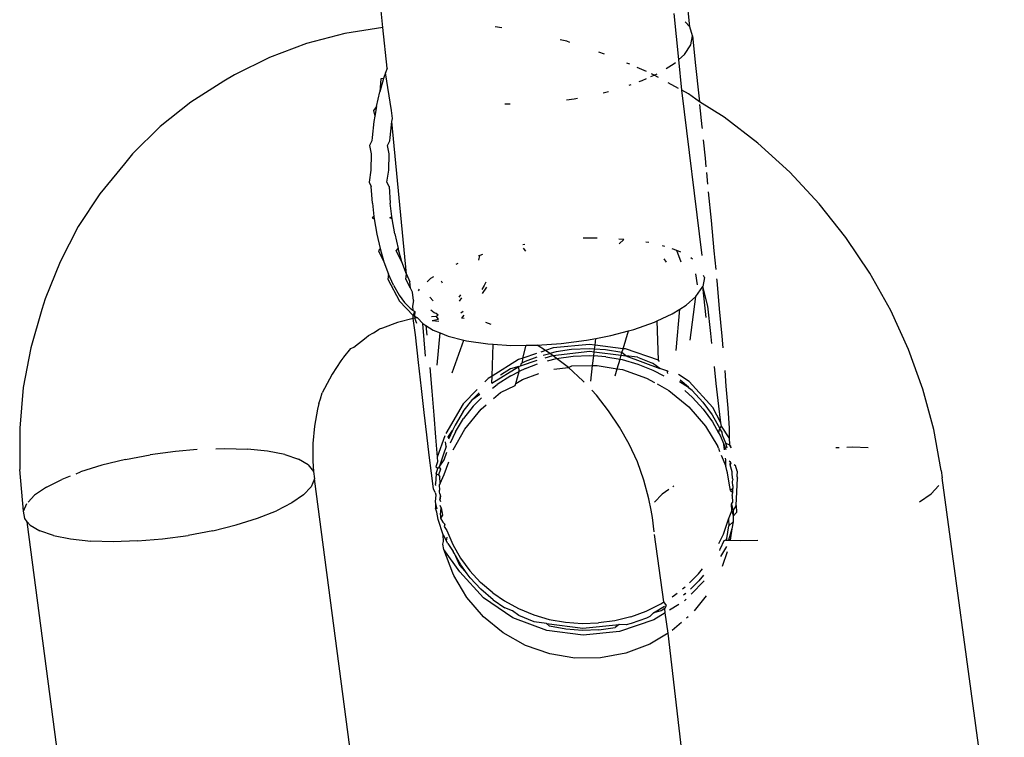
# Model space of a CAD drawing. Units: inches. Extents: x 1 to 1086, y -91 to 975.
# Drawn here: x 556 to 558, y 480 to 482 of the extents above; entities that cross this region are included whole.
import ezdxf

# ---------------------------------------------------------------- set-up
doc = ezdxf.new("R2010")
doc.units = ezdxf.units.IN
doc.header["$MEASUREMENT"] = 0
doc.layers.add('VP-EQ', color=7, linetype='Continuous', true_color=0x8a3492)

# ---------------------------------------------------------------- blocks, each defined once
blk = doc.blocks.new('1217')
at = {"color": 7}
for p, q in [((139.7172, -3.0464), (139.6751, -2.6162)), ((139.09, -3.0472), (139.0555, -2.6991)), ((139.6946, -3.1129), (139.6853, -3.0188)), ((139.7172, -3.0464), (139.7078, -3.0357)), ((139.09, -3.0472), (139.0124, -3.0596)), ((139.0988, -3.1308), (139.09, -3.0472)), ((139.3335, -3.0481), (139.3197, -3.046)), ((139.7226, -3.0643), (139.7172, -3.0464)), ((139.0124, -3.0596), (138.9339, -3.0803)), ((139.4657, -3.0756), (139.4525, -3.0724)), ((139.4721, -3.0778), (139.4657, -3.0756)), ((139.719, -3.0832), (139.7226, -3.0643)), ((139.7226, -3.0643), (139.729, -3.1251)), ((138.9339, -3.0803), (138.8587, -3.1087)), ((139.7065, -3.1023), (139.719, -3.0832)), ((138.8587, -3.1087), (138.7873, -3.1444)), ((139.5431, -3.1018), (139.5316, -3.0979)), ((139.6946, -3.1129), (139.7065, -3.1023)), ((139.7012, -3.1757), (139.6946, -3.1129)), ((139.0988, -3.1308), (139.0955, -3.14)), ((139.5948, -3.1227), (139.5886, -3.12)), ((139.6284, -3.1374), (139.6099, -3.1293)), ((139.6692, -3.1312), (139.6853, -3.1212)), ((139.6853, -3.1212), (139.6879, -3.1189)), ((139.729, -3.1251), (139.7355, -3.1874)), ((138.7651, -3.1571), (138.6978, -3.2001)), ((138.7873, -3.1444), (138.7651, -3.1571)), ((139.0914, -3.1514), (139.0837, -3.1789)), ((139.086, -3.1523), (139.0837, -3.1789)), ((139.0914, -3.1514), (139.086, -3.1523)), ((139.0955, -3.14), (139.0914, -3.1514)), ((139.1078, -3.217), (139.0955, -3.14)), ((139.614, -3.1581), (139.6201, -3.156)), ((139.6201, -3.156), (139.6289, -3.1519)), ((139.6376, -3.1479), (139.6442, -3.1448)), ((139.6442, -3.1448), (139.6389, -3.142)), ((139.6442, -3.1448), (139.6507, -3.1418)), ((139.6535, -3.1499), (139.6442, -3.1448)), ((139.5403, -3.1808), (139.5511, -3.1779)), ((139.5935, -3.1653), (139.5974, -3.1639)), ((139.6943, -3.172), (139.673, -3.1604)), ((139.7427, -3.5136), (139.7012, -3.1757)), ((139.7146, -3.183), (139.7012, -3.1757)), ((139.0771, -3.2087), (139.0837, -3.1789)), ((139.4655, -3.195), (139.4812, -3.193)), ((139.4812, -3.193), (139.488, -3.1916)), ((139.7367, -3.1995), (139.7146, -3.183)), ((139.7355, -3.1874), (139.7367, -3.1995)), ((138.6978, -3.2001), (138.6355, -3.2498)), ((139.0771, -3.2087), (139.0711, -3.217)), ((139.0711, -3.217), (139.0738, -3.2288)), ((139.0771, -3.2087), (139.0738, -3.2288)), ((139.1097, -3.2333), (139.1078, -3.217)), ((139.3396, -3.2034), (139.3499, -3.2033)), ((139.7873, -3.2305), (139.7367, -3.1995)), ((139.7372, -3.205), (139.7419, -3.2507)), ((139.0738, -3.2288), (139.072, -3.2396)), ((139.1087, -3.2396), (139.1097, -3.2333)), ((139.8564, -3.2841), (139.7873, -3.2305)), ((138.6355, -3.2498), (138.5788, -3.3059)), ((139.072, -3.2396), (139.0684, -3.272)), ((139.105, -3.2719), (139.1087, -3.2396)), ((139.1381, -3.5515), (139.1087, -3.2396)), ((139.7419, -3.2507), (139.7422, -3.2542)), ((139.0684, -3.272), (139.0679, -3.2788)), ((139.1045, -3.2787), (139.105, -3.2719)), ((139.7445, -3.2773), (139.7483, -3.3146)), ((139.0679, -3.2788), (139.0629, -3.2888)), ((139.0629, -3.2888), (139.0661, -3.3057)), ((139.0996, -3.2888), (139.1045, -3.2787)), ((139.1028, -3.3056), (139.0996, -3.2888)), ((139.9212, -3.3434), (139.8564, -3.2841)), ((138.5788, -3.3059), (138.5623, -3.3257)), ((139.0661, -3.3057), (139.0655, -3.339)), ((139.1021, -3.339), (139.1028, -3.3056)), ((139.7483, -3.3146), (139.75, -3.3319)), ((138.5623, -3.3257), (138.5118, -3.3873)), ((139.0985, -3.3634), (139.1021, -3.339)), ((139.0655, -3.339), (139.0619, -3.3635)), ((139.7511, -3.3441), (139.7535, -3.3679)), ((139.9812, -3.4078), (139.9212, -3.3434)), ((139.0619, -3.3635), (139.0663, -3.3727)), ((139.0687, -3.4063), (139.0663, -3.3727)), ((139.1029, -3.3726), (139.0985, -3.3634)), ((139.1029, -3.3726), (139.1053, -3.4063)), ((138.5118, -3.3873), (138.4678, -3.4543)), ((139.755, -3.3834), (139.7606, -3.4417)), ((139.0687, -3.4063), (139.0719, -3.4337)), ((139.1086, -3.4337), (139.1053, -3.4063)), ((140.0359, -3.4767), (139.9812, -3.4078)), ((139.0719, -3.4337), (139.068, -3.4367)), ((139.068, -3.4367), (139.0725, -3.4384)), ((139.0719, -3.4337), (139.0725, -3.4384)), ((139.0725, -3.4384), (139.0778, -3.4695)), ((139.1046, -3.4366), (139.1086, -3.4337)), ((139.1091, -3.4383), (139.1046, -3.4366)), ((139.1091, -3.4383), (139.1086, -3.4337)), ((139.1144, -3.4694), (139.1091, -3.4383)), ((138.4678, -3.4543), (138.4306, -3.526)), ((139.7606, -3.4417), (139.7665, -3.5038)), ((139.0778, -3.4695), (139.0845, -3.4993)), ((139.1144, -3.4694), (139.1211, -3.4992)), ((139.5281, -3.4782), (139.4991, -3.4783)), ((140.0848, -3.5498), (140.0359, -3.4767)), ((139.0845, -3.4993), (139.081, -3.5042)), ((139.0845, -3.4993), (139.0923, -3.5265)), ((139.1176, -3.5041), (139.1211, -3.4992)), ((139.129, -3.5264), (139.1211, -3.4992)), ((139.3804, -3.4908), (139.3762, -3.4916)), ((139.3819, -3.5046), (139.3771, -3.4982)), ((139.5826, -3.4805), (139.5721, -3.4798)), ((139.5826, -3.4805), (139.5731, -3.4899)), ((139.6334, -3.4871), (139.6275, -3.4862)), ((139.6663, -3.495), (139.6613, -3.4938)), ((139.6906, -3.5035), (139.6813, -3.4998)), ((139.081, -3.5042), (139.0923, -3.5265)), ((139.129, -3.5264), (139.1176, -3.5041)), ((139.2883, -3.5132), (139.2852, -3.5143)), ((139.2861, -3.5228), (139.2883, -3.5132)), ((139.2936, -3.5113), (139.2883, -3.5132)), ((139.6994, -3.5273), (139.6906, -3.5035)), ((139.6986, -3.5067), (139.6906, -3.5035)), ((139.7229, -3.5207), (139.7193, -3.5184)), ((139.7665, -3.5038), (139.77, -3.5421)), ((138.4306, -3.526), (138.4004, -3.6019)), ((139.0923, -3.5265), (139.1014, -3.5515)), ((139.1381, -3.5515), (139.129, -3.5264)), ((139.2434, -3.53), (139.239, -3.5321)), ((139.6697, -3.527), (139.6651, -3.5206)), ((139.1014, -3.5515), (139.1001, -3.562)), ((139.1117, -3.5742), (139.1014, -3.5515)), ((139.1367, -3.562), (139.1381, -3.5515)), ((139.1381, -3.5515), (139.1451, -3.5669)), ((139.1933, -3.5569), (139.1877, -3.5603)), ((139.7329, -3.5737), (139.7297, -3.5508)), ((139.7474, -3.5581), (139.7438, -3.5769)), ((139.7474, -3.5581), (139.7449, -3.5546)), ((140.1276, -3.6262), (140.0848, -3.5498)), ((139.1001, -3.562), (139.1242, -3.6069)), ((139.1117, -3.5742), (139.1234, -3.5944)), ((139.1465, -3.5801), (139.1367, -3.562)), ((139.1465, -3.5801), (139.1451, -3.5669)), ((139.1508, -3.5882), (139.1465, -3.5801)), ((139.1877, -3.5603), (139.1804, -3.5669)), ((139.2121, -3.5698), (139.2099, -3.5661)), ((139.2973, -3.5746), (139.2925, -3.583)), ((139.3015, -3.5784), (139.2933, -3.5913)), ((139.3003, -3.568), (139.2973, -3.5746)), ((139.7296, -3.5975), (139.7438, -3.5769)), ((139.7537, -3.6167), (139.7438, -3.5769)), ((139.7505, -3.6399), (139.7438, -3.5769)), ((139.7718, -3.5613), (139.7721, -3.5644)), ((139.7721, -3.5644), (139.7774, -3.6228)), ((139.1234, -3.5944), (139.1346, -3.6095)), ((139.1527, -3.6054), (139.1508, -3.5882)), ((139.1645, -3.5824), (139.1623, -3.5857)), ((139.1927, -3.6064), (139.1859, -3.5985)), ((139.2461, -3.5987), (139.2497, -3.5938)), ((139.2469, -3.6069), (139.2513, -3.6)), ((139.71, -3.6149), (139.7296, -3.5975)), ((139.7177, -3.6862), (139.7296, -3.5975)), ((138.4004, -3.6019), (138.3931, -3.6236)), ((139.1242, -3.6069), (139.1518, -3.6361)), ((139.1346, -3.6095), (139.1456, -3.6209)), ((139.1527, -3.6054), (139.1504, -3.6172)), ((139.1504, -3.6172), (139.1512, -3.6251)), ((139.6966, -3.6233), (139.71, -3.6149)), ((139.7598, -3.6728), (139.7537, -3.6167)), ((138.3931, -3.6236), (138.3707, -3.7019)), ((139.1456, -3.6209), (139.1512, -3.6251)), ((139.1512, -3.6251), (139.1551, -3.628)), ((139.1518, -3.6361), (139.1551, -3.628)), ((139.1546, -3.6372), (139.1518, -3.6361)), ((139.152, -3.6422), (139.1518, -3.6361)), ((139.1551, -3.628), (139.1546, -3.6372)), ((139.1546, -3.6372), (139.1608, -3.6408)), ((139.1546, -3.6372), (139.1555, -3.6416)), ((139.1555, -3.6416), (139.1576, -3.6371)), ((139.1951, -3.6304), (139.1878, -3.625)), ((139.1895, -3.6382), (139.1988, -3.6371)), ((139.1991, -3.6322), (139.1951, -3.6304)), ((139.1988, -3.6371), (139.2033, -3.6353)), ((139.2038, -3.6434), (139.1988, -3.6371)), ((139.2033, -3.6353), (139.1991, -3.6322)), ((139.2544, -3.6278), (139.2495, -3.6312)), ((139.2553, -3.6357), (139.2506, -3.6415)), ((139.6504, -3.6471), (139.681, -3.633)), ((139.681, -3.633), (139.6966, -3.6233)), ((139.689, -3.7078), (139.6966, -3.6233)), ((139.7774, -3.6228), (139.7824, -3.6785)), ((140.1638, -3.7053), (140.1276, -3.6262)), ((139.1201, -3.6506), (139.0895, -3.6622)), ((139.152, -3.6422), (139.1201, -3.6506)), ((139.1555, -3.6416), (139.152, -3.6422)), ((139.1567, -3.6759), (139.152, -3.6422)), ((139.1608, -3.6408), (139.1555, -3.6416)), ((139.1598, -3.6527), (139.1555, -3.6416)), ((139.1608, -3.6408), (139.172, -3.6527)), ((139.1774, -3.7189), (139.172, -3.6527)), ((139.172, -3.6527), (139.1781, -3.6567)), ((139.1781, -3.6567), (139.1799, -3.6761)), ((139.1781, -3.6567), (139.193, -3.6661)), ((139.1905, -3.6461), (139.2038, -3.6434)), ((139.1905, -3.6461), (139.2043, -3.6479)), ((139.256, -3.6423), (139.2506, -3.6415)), ((139.2996, -3.6499), (139.3108, -3.6537)), ((139.6027, -3.6645), (139.6448, -3.6497)), ((139.6448, -3.6497), (139.6504, -3.6471)), ((139.6532, -3.7276), (139.6504, -3.6471)), ((139.0558, -3.6812), (139.0605, -3.6767)), ((139.0605, -3.6767), (139.0713, -3.6713)), ((139.0713, -3.6713), (139.0827, -3.664)), ((139.0895, -3.6622), (139.0827, -3.664)), ((139.1628, -3.7319), (139.1567, -3.6759)), ((139.193, -3.6661), (139.2072, -3.6718)), ((139.2007, -3.7374), (139.2072, -3.6718)), ((139.2072, -3.6718), (139.2236, -3.6783)), ((139.2236, -3.6783), (139.2553, -3.6862)), ((139.5252, -3.6829), (139.556, -3.6769)), ((139.556, -3.6769), (139.5919, -3.6674)), ((139.5811, -3.7039), (139.5919, -3.6674)), ((139.5919, -3.6674), (139.6027, -3.6645)), ((139.762, -3.6932), (139.7598, -3.6728)), ((139.7824, -3.6785), (139.7844, -3.7021)), ((139.0309, -3.7011), (139.0558, -3.6812)), ((139.2317, -3.7531), (139.2553, -3.6862)), ((139.2553, -3.6862), (139.2611, -3.6877)), ((139.2611, -3.6877), (139.3042, -3.694)), ((139.3042, -3.694), (139.3152, -3.6948)), ((139.3133, -3.7598), (139.3152, -3.6948)), ((139.3152, -3.6948), (139.3518, -3.6972)), ((139.3518, -3.6972), (139.3829, -3.697)), ((139.3758, -3.7233), (139.3829, -3.697)), ((139.3829, -3.697), (139.4023, -3.697)), ((139.4023, -3.697), (139.4054, -3.6968)), ((139.4054, -3.6968), (139.4542, -3.6934)), ((139.4221, -3.7077), (139.4054, -3.6968)), ((139.5121, -3.6951), (139.4377, -3.7024)), ((139.4542, -3.6934), (139.5059, -3.6867)), ((139.5059, -3.6867), (139.5252, -3.6829)), ((139.5236, -3.6965), (139.5121, -3.6951)), ((139.5226, -3.7047), (139.5236, -3.6965)), ((139.5236, -3.6965), (139.5252, -3.6829)), ((139.5811, -3.7039), (139.5236, -3.6965)), ((138.3707, -3.7019), (138.3556, -3.783)), ((139.0104, -3.7214), (139.0248, -3.7038)), ((139.0248, -3.7038), (139.0309, -3.7011)), ((139.4041, -3.7138), (139.3758, -3.7233)), ((139.4049, -3.7211), (139.3807, -3.73)), ((139.4221, -3.7077), (139.4128, -3.7108)), ((139.4175, -3.717), (139.4311, -3.7135)), ((139.4215, -3.7223), (139.4373, -3.7176)), ((139.4377, -3.7024), (139.4221, -3.7077)), ((139.4311, -3.7135), (139.4221, -3.7077)), ((139.4443, -3.7101), (139.4311, -3.7135)), ((139.4373, -3.7176), (139.4311, -3.7135)), ((139.4373, -3.7176), (139.5128, -3.7092)), ((139.445, -3.7242), (139.4373, -3.7176)), ((139.4756, -3.7056), (139.4443, -3.7101)), ((139.445, -3.7242), (139.4788, -3.7193)), ((139.5117, -3.7039), (139.4756, -3.7056)), ((139.4788, -3.7193), (139.5124, -3.7181)), ((139.5226, -3.7047), (139.5117, -3.7039)), ((139.5124, -3.7181), (139.521, -3.7186)), ((139.5128, -3.7092), (139.5219, -3.7103)), ((139.5186, -3.7383), (139.521, -3.7186)), ((139.521, -3.7186), (139.5219, -3.7103)), ((139.5457, -3.7203), (139.521, -3.7186)), ((139.5219, -3.7103), (139.5226, -3.7047)), ((139.5219, -3.7103), (139.5771, -3.7174)), ((139.545, -3.7062), (139.5226, -3.7047)), ((139.5784, -3.712), (139.545, -3.7062)), ((139.5457, -3.7203), (139.5748, -3.7253)), ((139.5748, -3.7253), (139.5771, -3.7174)), ((139.5771, -3.7174), (139.5784, -3.712)), ((139.5771, -3.7174), (139.5867, -3.7187)), ((139.5784, -3.712), (139.5811, -3.7039)), ((139.5867, -3.7187), (139.5784, -3.712)), ((139.586, -3.7045), (139.5811, -3.7039)), ((139.6532, -3.7276), (139.586, -3.7045)), ((139.5867, -3.7187), (139.656, -3.7444)), ((139.6105, -3.7212), (139.5867, -3.7187)), ((139.6105, -3.7212), (139.6411, -3.7336)), ((140.1932, -3.7866), (140.1638, -3.7053)), ((139.0043, -3.7289), (138.9864, -3.7561)), ((139.0082, -3.7235), (139.0043, -3.7289)), ((139.0082, -3.7235), (139.0104, -3.7214)), ((139.1687, -3.785), (139.1628, -3.7319)), ((139.3128, -3.7745), (139.368, -3.7403)), ((139.3673, -3.7262), (139.3133, -3.7598)), ((139.368, -3.7403), (139.3505, -3.7451)), ((139.3758, -3.7233), (139.3673, -3.7262)), ((139.368, -3.7403), (139.3715, -3.7391)), ((139.3684, -3.7507), (139.368, -3.7403)), ((139.3715, -3.7391), (139.4056, -3.7276)), ((139.3729, -3.7339), (139.3715, -3.7391)), ((139.3754, -3.7327), (139.3729, -3.7339)), ((139.3754, -3.7327), (139.3758, -3.7233)), ((139.3807, -3.73), (139.3754, -3.7327)), ((139.3814, -3.7441), (139.4063, -3.7349)), ((139.4266, -3.729), (139.445, -3.7242)), ((139.4668, -3.7405), (139.445, -3.7242)), ((139.469, -3.7422), (139.4668, -3.7405)), ((139.469, -3.7422), (139.4758, -3.7388)), ((139.4758, -3.7388), (139.5186, -3.7383)), ((139.5149, -3.7701), (139.5186, -3.7383)), ((139.5186, -3.7383), (139.5281, -3.7382)), ((139.5281, -3.7382), (139.569, -3.7449)), ((139.569, -3.7449), (139.5748, -3.7253)), ((139.5748, -3.7253), (139.5791, -3.7261)), ((139.5791, -3.7261), (139.6112, -3.7353)), ((139.6112, -3.7353), (139.6418, -3.7477)), ((139.656, -3.7444), (139.6411, -3.7336)), ((139.6553, -3.7303), (139.6532, -3.7276)), ((139.7713, -3.7754), (139.7674, -3.7405)), ((138.9864, -3.7561), (138.9712, -3.7852)), ((139.1858, -3.7425), (139.1899, -3.7904)), ((139.3133, -3.7598), (139.3049, -3.7651)), ((139.3128, -3.7745), (139.3133, -3.7598)), ((139.3512, -3.7592), (139.3236, -3.777)), ((139.3505, -3.7451), (139.3305, -3.758)), ((139.3512, -3.7592), (139.3684, -3.7507)), ((139.3618, -3.775), (139.3684, -3.7507)), ((139.3814, -3.7441), (139.3684, -3.7507)), ((139.3755, -3.7669), (139.4084, -3.7545)), ((139.4392, -3.7457), (139.469, -3.7422)), ((139.4987, -3.7694), (139.469, -3.7422)), ((139.5648, -3.7592), (139.569, -3.7449)), ((139.569, -3.7449), (139.5797, -3.7467)), ((139.5797, -3.7467), (139.629, -3.764)), ((139.6418, -3.7477), (139.664, -3.7597)), ((139.6704, -3.7494), (139.656, -3.7444)), ((139.673, -3.7512), (139.6704, -3.7494)), ((139.6704, -3.7494), (139.6713, -3.7547)), ((139.7158, -3.7709), (139.6943, -3.7565)), ((139.7884, -3.7486), (139.791, -3.7804)), ((139.3049, -3.7651), (139.2985, -3.7715)), ((139.314, -3.7848), (139.3236, -3.777)), ((139.3305, -3.7936), (139.3606, -3.7794)), ((139.3606, -3.7794), (139.3618, -3.775)), ((139.3618, -3.775), (139.3755, -3.7669)), ((139.5011, -3.772), (139.4987, -3.7694)), ((139.629, -3.764), (139.6449, -3.7729)), ((139.6502, -3.7759), (139.6746, -3.7896)), ((139.6959, -3.7712), (139.7146, -3.7829)), ((139.7146, -3.7829), (139.6974, -3.768)), ((139.7641, -3.824), (139.7158, -3.7709)), ((139.7767, -3.8211), (139.7713, -3.7754)), ((139.791, -3.7804), (139.7947, -3.8256)), ((138.3556, -3.783), (138.3482, -3.8662)), ((138.9629, -3.8062), (138.9663, -3.7943)), ((138.9712, -3.7852), (138.9663, -3.7943)), ((139.1744, -3.8345), (139.1687, -3.785)), ((139.1899, -3.7904), (139.194, -3.8395)), ((139.2827, -3.7876), (139.2541, -3.8167)), ((139.2868, -3.7943), (139.2741, -3.8072)), ((139.2741, -3.8072), (139.2883, -3.7968)), ((139.3163, -3.8058), (139.3305, -3.7936)), ((139.5262, -3.7989), (139.5169, -3.7889)), ((139.5513, -3.8306), (139.5262, -3.7989)), ((139.6746, -3.7896), (139.715, -3.8228)), ((139.7226, -3.8034), (139.7068, -3.7896)), ((139.7165, -3.7851), (139.7146, -3.7829)), ((139.7219, -3.7892), (139.7165, -3.7851)), ((139.744, -3.8133), (139.7219, -3.7892)), ((140.2155, -3.8693), (140.1932, -3.7866)), ((138.959, -3.8161), (138.9568, -3.8277)), ((138.959, -3.8161), (138.9629, -3.8062)), ((139.2541, -3.8167), (139.2185, -3.877)), ((139.2543, -3.8325), (139.2741, -3.8072)), ((139.2748, -3.8213), (139.255, -3.8466)), ((139.2748, -3.8213), (139.2917, -3.8042)), ((139.2908, -3.8276), (139.3014, -3.8186)), ((139.7226, -3.8034), (139.7447, -3.8274)), ((139.744, -3.8133), (139.7628, -3.8393)), ((139.7808, -3.8553), (139.7767, -3.8211)), ((138.9568, -3.8277), (138.9504, -3.8622)), ((139.1797, -3.8802), (139.1744, -3.8345)), ((139.194, -3.8395), (139.1977, -3.8847)), ((139.2543, -3.8325), (139.2375, -3.8599)), ((139.2577, -3.8681), (139.2908, -3.8276)), ((139.5738, -3.8641), (139.5513, -3.8306)), ((139.715, -3.8228), (139.7491, -3.8624)), ((139.7447, -3.8274), (139.7635, -3.8535)), ((139.7628, -3.8393), (139.7783, -3.867)), ((139.7808, -3.8553), (139.7641, -3.824)), ((139.7947, -3.8256), (139.7978, -3.8665)), ((139.2375, -3.8599), (139.2323, -3.871)), ((139.2382, -3.874), (139.255, -3.8466)), ((139.7635, -3.8535), (139.776, -3.8758)), ((139.7817, -3.8624), (139.7808, -3.8553)), ((138.3482, -3.8662), (138.3484, -3.9508)), ((138.9504, -3.8622), (138.9472, -3.8976)), ((139.1847, -3.9215), (139.1797, -3.8802)), ((139.2225, -3.8857), (139.2323, -3.871)), ((139.2323, -3.871), (139.224, -3.889)), ((139.2382, -3.874), (139.2276, -3.8969)), ((139.2338, -3.9106), (139.2577, -3.8681)), ((139.5934, -3.8991), (139.5738, -3.8641)), ((139.7491, -3.8624), (139.7744, -3.9041)), ((139.776, -3.8758), (139.7783, -3.867)), ((139.776, -3.8758), (139.779, -3.8811)), ((139.7783, -3.867), (139.7817, -3.8624)), ((139.7832, -3.8748), (139.7783, -3.867)), ((139.779, -3.8811), (139.7863, -3.8991)), ((139.7974, -3.8864), (139.7817, -3.8624)), ((139.784, -3.8807), (139.7832, -3.8748)), ((139.7906, -3.8967), (139.784, -3.8807)), ((139.7978, -3.8665), (139.7974, -3.8864)), ((140.2306, -3.9527), (140.2155, -3.8693)), ((138.9472, -3.8976), (138.9473, -3.9337)), ((139.1977, -3.8847), (139.2008, -3.9256)), ((139.2167, -3.8823), (139.2008, -3.9256)), ((139.2191, -3.9036), (139.2181, -3.8942)), ((139.61, -3.9354), (139.5934, -3.8991)), ((139.7878, -3.9108), (139.7863, -3.8991)), ((139.7863, -3.8991), (139.7909, -3.9098)), ((139.7936, -3.9073), (139.7906, -3.8967)), ((139.7906, -3.8967), (139.7981, -3.9005)), ((139.7974, -3.8864), (139.7981, -3.9005)), ((139.7981, -3.9005), (139.8007, -3.9066)), ((139.7981, -3.9005), (139.8004, -3.9027)), ((138.5642, -3.9304), (138.6148, -3.9208)), ((138.6666, -3.9137), (138.6148, -3.9208)), ((138.7107, -3.9099), (138.6666, -3.9137)), ((138.7491, -3.9083), (138.7675, -3.9077)), ((138.7675, -3.9077), (138.8134, -3.9091)), ((138.8546, -3.9133), (138.8134, -3.9091)), ((138.8896, -3.9203), (138.8546, -3.9133)), ((138.8896, -3.9203), (138.9174, -3.9297)), ((139.1893, -3.9583), (139.1847, -3.9215)), ((139.214, -3.9192), (139.205, -3.9463)), ((139.2191, -3.9036), (139.214, -3.9192)), ((139.2154, -3.9312), (139.2205, -3.9157)), ((139.7757, -3.9074), (139.7744, -3.9041)), ((139.7757, -3.9074), (139.7781, -3.914)), ((139.7809, -3.9214), (139.7907, -3.9437)), ((139.8004, -3.9027), (139.8007, -3.9066)), ((140.0224, -3.9063), (140.0154, -3.9065)), ((140.0497, -3.9055), (140.0379, -3.9058)), ((140.0815, -3.9064), (140.0497, -3.9055)), ((138.5162, -3.9422), (138.4725, -3.9558)), ((138.5642, -3.9304), (138.5162, -3.9422)), ((138.9372, -3.9414), (138.9174, -3.9297)), ((138.9372, -3.9414), (138.9484, -3.955)), ((138.9473, -3.9337), (138.9484, -3.955)), ((139.2015, -3.9351), (139.1984, -3.9457)), ((139.2008, -3.9256), (139.2015, -3.9351)), ((139.205, -3.9463), (139.2154, -3.9312)), ((139.2156, -3.9613), (139.2246, -3.9354)), ((139.6235, -3.9727), (139.61, -3.9354)), ((139.7905, -3.9309), (139.7901, -3.9279)), ((139.7907, -3.9437), (139.7905, -3.9309)), ((139.7976, -3.9332), (139.8004, -3.9352)), ((139.7999, -3.9412), (139.8004, -3.9352)), ((139.7999, -3.9412), (139.8026, -3.9368)), ((139.8036, -3.9553), (139.7999, -3.9412)), ((139.8076, -3.9403), (139.8108, -3.9426)), ((138.3562, -4.0361), (138.3484, -3.9508)), ((138.4634, -3.9594), (138.4725, -3.9558)), ((138.9484, -3.955), (138.9506, -3.97)), ((139.1935, -3.99), (139.1893, -3.9583)), ((139.1992, -3.9598), (139.1976, -3.98)), ((139.1984, -3.9457), (139.2025, -3.9484)), ((139.1992, -3.9598), (139.2025, -3.9484)), ((139.1992, -3.9598), (139.2034, -3.9618)), ((139.2025, -3.9484), (139.205, -3.9463)), ((139.2078, -3.9502), (139.2034, -3.9618)), ((139.2034, -3.9618), (139.2066, -3.9655)), ((139.205, -3.9463), (139.2078, -3.9502)), ((139.2073, -3.9796), (139.2156, -3.9613)), ((139.7927, -3.9527), (139.7907, -3.9437)), ((139.7942, -3.9574), (139.7927, -3.9527)), ((139.7974, -3.9786), (139.7942, -3.9574)), ((139.804, -3.958), (139.8036, -3.9553)), ((139.8043, -3.9694), (139.804, -3.958)), ((139.8137, -3.9546), (139.8108, -3.9426)), ((139.8137, -3.9546), (139.8134, -3.9647)), ((140.2306, -3.9527), (140.2328, -3.9677)), ((138.4026, -3.987), (138.4342, -3.9709)), ((138.4512, -3.9642), (138.4342, -3.9709)), ((138.9506, -3.97), (138.9438, -3.986)), ((139.0722, -4.8969), (138.9506, -3.97)), ((139.1986, -3.9835), (139.1976, -3.98)), ((139.2073, -3.9796), (139.2053, -3.9821)), ((139.2053, -3.9821), (139.2055, -3.9931)), ((139.2073, -3.9796), (139.2066, -3.9655)), ((139.6337, -4.0106), (139.6235, -3.9727)), ((139.8001, -3.994), (139.7974, -3.9786)), ((139.8043, -3.9694), (139.8047, -3.9721)), ((139.8046, -3.9758), (139.8047, -3.9721)), ((139.805, -3.9844), (139.8046, -3.9758)), ((139.812, -4.0245), (139.8144, -3.9687)), ((139.8134, -3.9647), (139.8144, -3.9687)), ((140.3596, -4.9009), (140.2328, -3.9677)), ((138.4026, -3.987), (138.3786, -4.0035)), ((138.9282, -4.0026), (138.9042, -4.0191)), ((138.9438, -3.986), (138.9282, -4.0026)), ((139.1972, -3.998), (139.1935, -3.99)), ((139.1972, -3.998), (139.1981, -4.0027)), ((139.1981, -4.0027), (139.1972, -4.0166)), ((139.206, -3.9962), (139.2055, -3.9931)), ((139.2062, -4.0003), (139.206, -3.9962)), ((139.2062, -4.0003), (139.2075, -4.0056)), ((139.6608, -4.0013), (139.6452, -4.0178)), ((139.6744, -3.9919), (139.6608, -4.0013)), ((139.6848, -3.9847), (139.6823, -3.9864)), ((139.8051, -3.99), (139.8001, -3.994)), ((139.8001, -3.994), (139.8052, -3.998)), ((139.8038, -4.0042), (139.8052, -3.998)), ((139.805, -3.9844), (139.8051, -3.99)), ((139.8052, -3.998), (139.8051, -3.99)), ((140.1864, -4.0168), (140.2103, -4.0003)), ((140.2103, -4.0003), (140.226, -3.9837)), ((138.3562, -4.0361), (138.3629, -4.0204)), ((138.3786, -4.0035), (138.3653, -4.0177)), ((138.9042, -4.0191), (138.8726, -4.0352)), ((139.1972, -4.0166), (139.1977, -4.0201)), ((139.1977, -4.0201), (139.1975, -4.0298)), ((139.1977, -4.0201), (139.2005, -4.0311)), ((139.2075, -4.0056), (139.2066, -4.0126)), ((139.2066, -4.0126), (139.207, -4.0099)), ((139.2066, -4.0126), (139.2077, -4.0165)), ((139.207, -4.0099), (139.2075, -4.0056)), ((139.6384, -4.0338), (139.6337, -4.0106)), ((139.8024, -4.0214), (139.8046, -4.0183)), ((139.8031, -4.0355), (139.8024, -4.0214)), ((139.8024, -4.0214), (139.8057, -4.035)), ((139.8038, -4.0042), (139.8046, -4.0183)), ((138.3584, -4.0511), (138.3562, -4.0361)), ((138.8343, -4.0503), (138.8726, -4.0352)), ((139.2004, -4.0377), (139.1975, -4.0298)), ((139.2031, -4.0532), (139.2004, -4.0377)), ((139.2092, -4.0291), (139.2072, -4.0243)), ((139.208, -4.0436), (139.2092, -4.0291)), ((139.2092, -4.0291), (139.2117, -4.0444)), ((139.6406, -4.0488), (139.6384, -4.0338)), ((139.796, -4.0521), (139.8031, -4.0355)), ((139.8031, -4.0355), (139.8058, -4.0461)), ((139.8057, -4.035), (139.812, -4.0245)), ((139.8057, -4.035), (139.8058, -4.0461)), ((139.8127, -4.0386), (139.8058, -4.0461)), ((139.812, -4.0245), (139.8127, -4.0386)), ((138.3636, -4.0574), (138.3584, -4.0511)), ((138.3696, -4.0647), (138.3636, -4.0574)), ((138.4852, -4.9843), (138.3636, -4.0574)), ((138.7905, -4.0639), (138.8343, -4.0503)), ((139.2133, -4.0842), (139.2031, -4.0532)), ((139.208, -4.0436), (139.2081, -4.0505)), ((139.2117, -4.0444), (139.2081, -4.0505)), ((139.2081, -4.0505), (139.2124, -4.0585)), ((139.2124, -4.0585), (139.2169, -4.0623)), ((139.2169, -4.0623), (139.215, -4.0676)), ((139.6444, -4.0781), (139.6406, -4.0488)), ((139.7857, -4.0827), (139.796, -4.0521)), ((139.796, -4.0521), (139.7967, -4.0662)), ((139.7967, -4.0662), (139.8054, -4.0579)), ((139.8054, -4.0579), (139.8031, -4.0721)), ((139.8059, -4.0495), (139.8054, -4.0579)), ((139.8058, -4.0461), (139.8059, -4.0495)), ((138.3696, -4.0647), (138.3894, -4.0764)), ((138.4172, -4.0858), (138.3894, -4.0764)), ((138.7426, -4.0758), (138.692, -4.0854)), ((138.7426, -4.0758), (138.7905, -4.0639)), ((139.215, -4.0676), (139.2206, -4.0752)), ((139.2206, -4.0752), (139.2329, -4.1042)), ((139.7765, -4.102), (139.7857, -4.0827)), ((139.7926, -4.0921), (139.7967, -4.0662)), ((139.8031, -4.0721), (139.7964, -4.0953)), ((139.8031, -4.0721), (139.7993, -4.0954)), ((138.4172, -4.0858), (138.4522, -4.0928)), ((138.4522, -4.0928), (138.4933, -4.097)), ((138.5393, -4.0984), (138.4933, -4.097)), ((138.5888, -4.0968), (138.5393, -4.0984)), ((138.5888, -4.0968), (138.6402, -4.0925)), ((138.6402, -4.0925), (138.692, -4.0854)), ((139.2125, -4.1035), (139.2138, -4.0979)), ((139.2133, -4.0842), (139.2203, -4.0973)), ((139.2138, -4.0979), (139.2133, -4.0842)), ((139.2203, -4.0973), (139.2213, -4.0893)), ((139.2228, -4.1021), (139.2203, -4.0973)), ((139.2228, -4.1021), (139.2336, -4.1183)), ((139.6641, -4.2216), (139.6452, -4.084)), ((139.7864, -4.0968), (139.7788, -4.1128)), ((139.7897, -4.0951), (139.7864, -4.0968)), ((139.7926, -4.0921), (139.7897, -4.0951)), ((139.7897, -4.0951), (139.7964, -4.0953)), ((139.7964, -4.0953), (139.7993, -4.0954)), ((139.7993, -4.0954), (139.8215, -4.0961)), ((139.8215, -4.0961), (139.8558, -4.095)), ((139.2148, -4.114), (139.2125, -4.1035)), ((139.2331, -4.1627), (139.2148, -4.114)), ((139.2471, -4.1603), (139.2148, -4.114)), ((139.2329, -4.1042), (139.2487, -4.1319)), ((139.2358, -4.1221), (139.2336, -4.1183)), ((139.2494, -4.146), (139.2358, -4.1221)), ((139.2358, -4.1221), (139.2464, -4.1462)), ((139.7784, -4.1161), (139.7788, -4.1128)), ((139.7919, -4.1085), (139.7801, -4.1285)), ((139.7937, -4.1188), (139.783, -4.1493)), ((139.2487, -4.1319), (139.2679, -4.1581)), ((139.2349, -4.1672), (139.2331, -4.1627)), ((139.2464, -4.1462), (139.2626, -4.164)), ((139.2954, -4.2134), (139.2471, -4.1603)), ((139.2626, -4.164), (139.2494, -4.146)), ((139.2679, -4.1581), (139.2898, -4.1816)), ((139.7347, -4.1643), (139.743, -4.1538)), ((139.2615, -4.2121), (139.2349, -4.1672)), ((139.2686, -4.1722), (139.2626, -4.164)), ((139.2905, -4.1957), (139.2686, -4.1722)), ((139.3146, -4.2028), (139.2898, -4.1816)), ((139.7347, -4.1643), (139.7162, -4.1827)), ((139.7183, -4.1954), (139.7354, -4.1784)), ((139.7464, -4.1785), (139.72, -4.2054)), ((139.7448, -4.1666), (139.7354, -4.1784)), ((139.3153, -4.2169), (139.2905, -4.1957)), ((139.3146, -4.2028), (139.3383, -4.2192)), ((139.6861, -4.2077), (139.6912, -4.2037)), ((139.7023, -4.1948), (139.7073, -4.1908)), ((139.2956, -4.2518), (139.2615, -4.2121)), ((139.3559, -4.254), (139.2954, -4.2134)), ((139.3153, -4.2169), (139.339, -4.2333)), ((139.3383, -4.2192), (139.3671, -4.235)), ((139.6578, -4.2257), (139.6641, -4.2216)), ((139.6695, -4.2289), (139.6641, -4.2216)), ((139.6812, -4.2108), (139.6861, -4.2077)), ((139.7087, -4.2043), (139.7041, -4.208)), ((139.7056, -4.2052), (139.7087, -4.2043)), ((139.7099, -4.2156), (139.7063, -4.2193)), ((139.7506, -4.2093), (139.7258, -4.2396)), ((139.3552, -4.2399), (139.339, -4.2333)), ((139.3678, -4.2491), (139.3552, -4.2399)), ((139.3671, -4.235), (139.3982, -4.2478)), ((139.5967, -4.2517), (139.6279, -4.2403)), ((139.6279, -4.2403), (139.6578, -4.2257)), ((139.6432, -4.244), (139.6357, -4.251)), ((139.6432, -4.244), (139.6653, -4.2303)), ((139.6585, -4.2398), (139.6432, -4.244)), ((139.6671, -4.2437), (139.6439, -4.2581)), ((139.6659, -4.235), (139.6585, -4.2398)), ((139.6659, -4.235), (139.6695, -4.2289)), ((139.6671, -4.2437), (139.6659, -4.235)), ((139.6728, -4.2853), (139.6671, -4.2437)), ((139.6946, -4.2266), (139.6757, -4.2383)), ((139.336, -4.285), (139.2956, -4.2518)), ((139.4252, -4.2798), (139.3559, -4.254)), ((139.3989, -4.2619), (139.3678, -4.2491)), ((139.3982, -4.2478), (139.43, -4.2571)), ((139.4245, -4.2657), (139.3989, -4.2619)), ((139.43, -4.2571), (139.463, -4.2631)), ((139.463, -4.2631), (139.4969, -4.2656)), ((139.5637, -4.2599), (139.5303, -4.2645)), ((139.5967, -4.2517), (139.5637, -4.2599)), ((139.6439, -4.2581), (139.5735, -4.2819)), ((139.6286, -4.2544), (139.5974, -4.2658)), ((139.6357, -4.251), (139.6286, -4.2544)), ((139.7002, -4.2637), (139.6814, -4.2799)), ((139.7139, -4.2519), (139.7105, -4.2549)), ((139.4245, -4.2657), (139.4984, -4.2752)), ((139.4307, -4.2712), (139.4245, -4.2657)), ((139.4991, -4.2893), (139.4252, -4.2798)), ((139.4637, -4.2772), (139.4307, -4.2712)), ((139.4977, -4.2797), (139.4637, -4.2772)), ((139.4969, -4.2656), (139.5303, -4.2645)), ((139.531, -4.2786), (139.4977, -4.2797)), ((139.4984, -4.2752), (139.5728, -4.2678)), ((139.5735, -4.2819), (139.4991, -4.2893)), ((139.531, -4.2786), (139.5644, -4.274)), ((139.5728, -4.2678), (139.5644, -4.274)), ((139.5868, -4.2684), (139.5728, -4.2678)), ((139.5974, -4.2658), (139.5868, -4.2684)), ((139.3816, -4.3106), (139.336, -4.285)), ((139.6728, -4.2853), (139.6351, -4.3077)), ((139.7331, -4.8063), (139.6728, -4.2853)), ((139.4309, -4.3279), (139.3816, -4.3106)), ((139.6351, -4.3077), (139.5861, -4.3261)), ((139.4825, -4.3364), (139.4309, -4.3279)), ((139.5348, -4.3358), (139.4825, -4.3364)), ((139.5861, -4.3261), (139.5348, -4.3358))]:
    blk.add_line(p, q, dxfattribs=at)

msp = doc.modelspace()

# ---------------------------------------------------------------- block references
at = {"layer": 'VP-EQ', "rotation": 0.003941162472919021}
msp.add_blockref('1217', (417.6512, 484.9492), dxfattribs=at)

doc.saveas('drawing.dxf')
